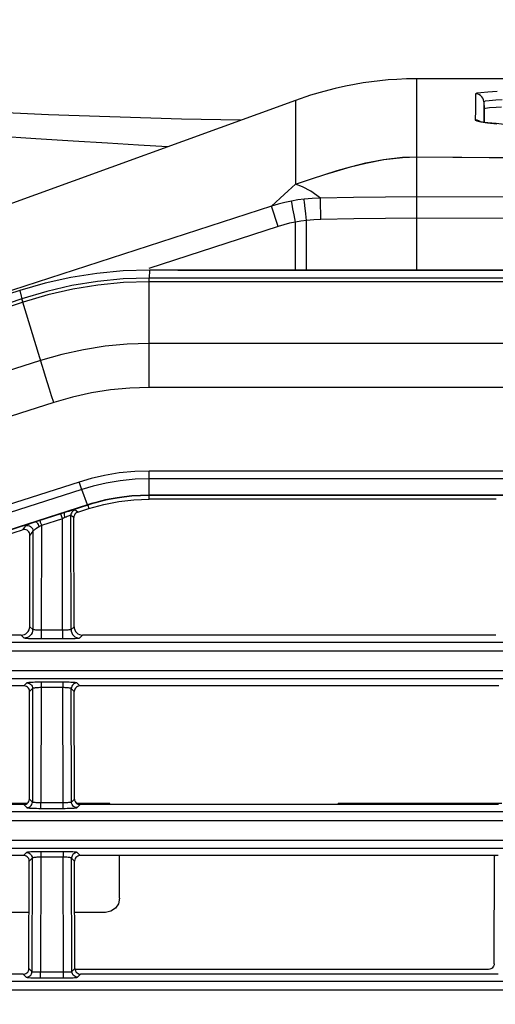
# Model space of a CAD drawing. Extents: x 29 to 795, y 54 to 539.
# Drawn here: x 113 to 122, y 288 to 305 of the extents above; entities that cross this region are included whole.
import ezdxf

# ---------------------------------------------------------------- set-up
doc = ezdxf.new("R2010")
doc.units = 0
doc.header["$LTSCALE"] = 46.255
for name, color, linetype in [('8ZC_FILTER_HDXF_CONTIN1579', 7, 'Continuous'), ('8ZC_LEFT_COVDXF_CONTIN1577', 7, 'Continuous'), ('8ZC_RIGHT_CODXF_CONTIN1607', 7, 'Continuous'), ('8ZZ-TOP-COVEDXF_CONTIN1578', 7, 'Continuous')]:
    doc.layers.add(name, color=color, linetype=linetype)

msp = doc.modelspace()

# ---------------------------------------------------------------- linework, layer by layer
at = {"layer": '8ZC_FILTER_HDXF_CONTIN1579', "color": 7, "linetype": 'Continuous'}
for p, q in [((113.293123, 291.482379), (105.766148, 291.482379)), ((114.757038, 291.482379), (114.166148, 291.482379)), ((114.757038, 291.482379), (114.742207, 291.460137)), ((114.757069, 291.460137), (114.757038, 291.48238)), ((118.796394, 291.460137), (118.796425, 291.48238)), ((118.796425, 291.48238), (118.811039, 291.460137)), ((121.693123, 291.482379), (118.796425, 291.482379)), ((114.92673, 289.803997), (114.92673, 290.560994)), ((113.325766, 289.554444), (112.677017, 289.554444)), ((114.676445, 289.554444), (114.133504, 289.554444))]:
    msp.add_line(p, q, dxfattribs=at)
msp.add_lwpolyline([(114.92673, 289.803946), (114.907332, 289.707705), (114.853376, 289.627468), (114.772953, 289.5737), (114.676445, 289.554444)], dxfattribs=at)
at = {"layer": '8ZC_LEFT_COVDXF_CONTIN1577', "color": 7, "linetype": 'Continuous'}
for p, q in [((165.679635, 300.918502), (115.455729, 300.918502)), ((121.592702, 296.865724), (115.451599, 296.865741)), ((114.186779, 296.636056), (114.382511, 296.698723)), ((114.121937, 294.609589), (114.117518, 296.540768)), ((108.151696, 294.703314), (113.211006, 296.323628)), ((113.337333, 294.609589), (113.341037, 296.228201)), ((113.187197, 294.460137), (108.193262, 294.460137)), ((121.587197, 294.460137), (114.272073, 294.460137)), ((113.235071, 293.560994), (105.824199, 293.560994)), ((113.330355, 291.559772), (113.334705, 293.460902)), ((114.128916, 291.559772), (114.124565, 293.460902)), ((121.635071, 293.560994), (114.224199, 293.560994)), ((113.230264, 291.460137), (105.829006, 291.460137)), ((121.630264, 291.460137), (114.229006, 291.460137)), ((113.228206, 290.560994), (105.831064, 290.560994)), ((113.32349, 288.559772), (113.32784, 290.460902)), ((114.13578, 288.559772), (114.13143, 290.460902)), ((121.628206, 290.560994), (114.231064, 290.560994)), ((113.223399, 288.460137), (105.835871, 288.460137)), ((121.623399, 288.460137), (114.235871, 288.460137))]:
    msp.add_line(p, q, dxfattribs=at)
at = {"layer": '8ZC_LEFT_COVDXF_CONTIN1577', "color": 9, "linetype": 'Continuous'}
for p, q in [((115.448975, 300.712829), (115.448971, 300.778112)), ((165.679635, 300.778112), (115.449315, 300.778113)), ((115.451956, 299.619184), (115.451999, 300.778112)), ((165.679635, 300.712829), (115.448975, 300.712829)), ((113.198859, 300.412091), (108.444676, 298.82246)), ((113.215777, 300.349586), (113.195372, 300.410925)), ((113.219343, 300.350776), (113.198799, 300.412071)), ((113.219343, 300.350776), (108.464474, 298.762859)), ((113.555672, 299.233489), (113.215814, 300.349598)), ((115.451994, 298.843175), (115.45194, 299.619184)), ((165.679635, 299.619183), (115.451956, 299.619184)), ((165.679635, 298.843174), (115.451994, 298.843175)), ((115.451599, 296.865741), (115.451834, 297.36308)), ((165.679635, 297.3629), (115.451834, 297.36308)), ((165.679635, 297.224026), (115.451826, 297.224206)), ((114.360779, 296.765913), (114.25786, 297.037721)), ((121.771693, 296.930421), (115.45161, 296.930437)), ((165.679635, 296.936148), (115.451611, 296.936273)), ((114.360779, 296.765913), (109.927199, 295.34617)), ((114.362831, 296.760334), (113.955659, 296.629969)), ((114.362832, 296.760335), (114.360779, 296.765913)), ((114.362831, 296.760334), (114.382511, 296.698723)), ((113.884626, 296.607734), (113.478362, 296.477507)), ((114.117518, 296.540768), (114.064561, 296.579446)), ((114.069189, 294.556841), (114.064561, 296.579446)), ((114.186779, 296.636056), (114.134039, 296.674575)), ((113.442465, 296.465652), (107.738673, 294.638924)), ((113.263823, 296.395945), (113.211006, 296.323628)), ((113.478362, 296.477507), (113.442465, 296.465652)), ((113.544107, 296.398464), (113.539871, 294.548503)), ((113.914895, 296.517185), (113.544107, 296.398464)), ((113.919399, 294.548503), (113.914895, 296.517185)), ((113.394072, 296.300817), (113.341037, 296.228201)), ((113.394072, 296.300817), (113.390082, 294.556841)), ((113.390082, 294.556841), (113.337333, 294.609589)), ((113.944578, 294.548576), (113.539871, 294.548503)), ((113.539872, 294.548503), (113.539872, 294.392166)), ((113.919398, 294.548503), (113.919398, 294.392166)), ((114.121937, 294.609589), (114.069189, 294.556841)), ((106.677027, 294.337074), (165.679635, 294.337074)), ((113.240287, 294.407047), (113.187197, 294.460137)), ((113.919398, 294.392166), (113.539872, 294.392166)), ((114.272073, 294.460137), (114.218983, 294.407047)), ((106.677027, 294.180737), (165.679635, 294.180737)), ((165.679635, 293.828559), (103.926113, 293.828559)), ((165.679635, 293.685308), (103.926113, 293.685308)), ((113.287832, 293.613755), (113.235071, 293.560994)), ((113.921727, 293.626212), (113.49995, 293.626063)), ((113.537543, 293.626212), (113.537543, 293.530711)), ((113.921727, 293.626212), (113.921727, 293.530711)), ((114.224199, 293.560994), (114.171438, 293.613755)), ((113.387695, 293.513892), (113.334705, 293.460902)), ((113.387695, 293.513892), (113.383103, 291.507024)), ((113.537543, 293.530711), (113.532894, 291.498985)), ((113.921728, 293.530711), (113.537543, 293.530711)), ((113.926377, 291.498985), (113.921728, 293.530711)), ((114.124565, 293.460902), (114.071575, 293.513892)), ((114.076167, 291.507024), (114.071575, 293.513892)), ((113.330355, 291.559772), (113.383103, 291.507024)), ((114.076167, 291.507024), (114.128916, 291.559772)), ((97.316126, 291.337074), (165.679635, 291.337074)), ((113.230264, 291.460137), (113.28324, 291.407161)), ((113.532894, 291.498985), (113.948994, 291.49905)), ((113.532894, 291.39476), (113.532894, 291.498985)), ((113.532894, 291.39476), (113.964075, 291.39491)), ((113.926376, 291.39476), (113.926376, 291.498985)), ((114.17603, 291.407161), (114.229006, 291.460137)), ((97.316127, 291.180737), (165.679635, 291.180737)), ((165.679635, 290.828559), (94.567372, 290.828559)), ((165.679635, 290.685308), (94.567371, 290.685308)), ((113.280968, 290.613755), (113.228206, 290.560994)), ((113.380831, 290.513892), (113.32784, 290.460902)), ((113.380831, 290.513892), (113.376239, 288.507024)), ((113.928592, 290.626212), (113.493085, 290.626063)), ((113.530678, 290.530711), (113.526029, 288.498985)), ((113.928592, 290.530711), (113.530678, 290.530711)), ((113.530679, 290.626212), (113.530679, 290.530711)), ((113.928592, 290.626212), (113.928592, 290.530711)), ((113.933241, 288.498985), (113.928592, 290.530711)), ((114.13143, 290.460902), (114.07844, 290.513892)), ((114.083032, 288.507024), (114.07844, 290.513892)), ((114.231064, 290.560994), (114.178302, 290.613755)), ((113.32349, 288.559772), (113.376239, 288.507024)), ((114.083032, 288.507024), (114.13578, 288.559772)), ((113.223399, 288.460137), (113.276376, 288.407161)), ((113.526029, 288.498985), (113.955858, 288.49905)), ((113.52603, 288.39476), (113.52603, 288.498985)), ((113.52603, 288.39476), (113.97094, 288.39491)), ((113.933241, 288.39476), (113.933241, 288.498985)), ((114.182895, 288.407161), (114.235871, 288.460137)), ((87.962269, 288.337074), (165.679635, 288.337074)), ((87.96227, 288.180737), (165.679635, 288.180737))]:
    msp.add_line(p, q, dxfattribs=at)
at = {"layer": '8ZC_LEFT_COVDXF_CONTIN1577', "color": 7, "linetype": 'Continuous'}
for points in [[(115.455729, 300.918502), (114.99069, 300.904003), (114.525926, 300.860489), (114.064153, 300.787938), (113.608459, 300.686836), (113.161428, 300.558041)], [(113.161428, 300.558041), (108.135644, 298.938416), (103.152901, 297.332448), (98.20466, 295.737375), (93.282524, 294.150473), (88.388463, 292.572358), (83.560958, 291.015419), (78.846863, 289.494752), (74.292733, 288.025366)], [(114.382511, 296.698723), (114.645897, 296.772034), (114.910557, 296.824054), (115.17846, 296.855239), (115.451599, 296.865741)], [(114.186779, 296.636056), (114.167798, 296.627714), (114.150837, 296.615514), (114.136608, 296.599787), (114.126044, 296.581435), (114.119638, 296.561507), (114.117518, 296.540768)], [(113.341037, 296.228201), (113.338946, 296.248866), (113.332681, 296.268602), (113.322491, 296.286625), (113.30853, 296.302403), (113.291283, 296.315043), (113.271972, 296.323619), (113.251763, 296.327867), (113.231201, 296.327863), (113.211006, 296.323628)], [(113.187197, 294.460137), (113.216475, 294.463012), (113.244621, 294.471523), (113.270556, 294.485341), (113.293285, 294.503929), (113.311944, 294.526571), (113.325823, 294.552401), (113.334394, 294.58043), (113.337333, 294.609589)], [(114.121937, 294.609589), (114.124876, 294.58043), (114.133448, 294.552401), (114.147326, 294.526571), (114.165985, 294.503929), (114.188715, 294.485341), (114.214649, 294.471523), (114.242795, 294.463012), (114.272073, 294.460137)], [(113.334705, 293.460902), (113.332238, 293.483259), (113.324876, 293.504447), (113.313007, 293.523411), (113.297239, 293.539222), (113.278356, 293.551109), (113.257289, 293.558489), (113.235071, 293.560994)], [(114.224199, 293.560994), (114.201981, 293.558489), (114.180914, 293.551109), (114.162031, 293.539222), (114.146263, 293.523411), (114.134395, 293.504447), (114.127032, 293.483259), (114.124565, 293.460902)], [(113.230264, 291.460137), (113.252527, 291.462638), (113.273667, 291.470012), (113.292628, 291.481886), (113.308463, 291.497661), (113.320386, 291.516547), (113.327805, 291.5376), (113.330355, 291.559772)], [(114.128916, 291.559772), (114.131465, 291.5376), (114.138885, 291.516547), (114.150807, 291.497661), (114.166643, 291.481886), (114.185603, 291.470012), (114.206744, 291.462638), (114.229006, 291.460137)], [(113.32784, 290.460902), (113.325374, 290.483259), (113.318011, 290.504447), (113.306143, 290.523411), (113.290374, 290.539222), (113.271492, 290.551109), (113.250424, 290.558489), (113.228206, 290.560994)], [(114.231064, 290.560994), (114.208846, 290.558489), (114.187779, 290.551109), (114.168896, 290.539222), (114.153127, 290.523411), (114.141259, 290.504447), (114.133896, 290.483259), (114.13143, 290.460902)], [(113.223399, 288.460137), (113.245662, 288.462638), (113.266803, 288.470012), (113.285763, 288.481886), (113.301598, 288.497661), (113.313521, 288.516547), (113.320941, 288.5376), (113.32349, 288.559772)], [(114.13578, 288.559772), (114.138329, 288.5376), (114.145749, 288.516547), (114.157672, 288.497661), (114.173507, 288.481886), (114.192468, 288.470012), (114.213608, 288.462638), (114.235871, 288.460137)]]:
    msp.add_lwpolyline(points, dxfattribs=at)
at = {"layer": '8ZC_LEFT_COVDXF_CONTIN1577', "color": 9, "linetype": 'Continuous'}
for points in [[(115.455729, 300.918502), (115.455655, 300.871784), (115.450683, 300.824989), (115.449315, 300.778113)], [(115.449315, 300.778113), (114.990232, 300.763032), (114.535552, 300.718807), (114.084434, 300.645438), (113.639163, 300.543299), (113.198859, 300.412092)], [(115.448975, 300.712829), (114.994402, 300.697917), (114.543887, 300.654173), (114.096915, 300.581605), (113.655676, 300.480568), (113.219343, 300.350776)], [(113.161419, 300.558038), (113.185305, 300.460551), (113.198859, 300.412092)], [(115.451956, 299.619184), (115.061795, 299.607106), (114.67268, 299.570852), (114.286388, 299.510529), (113.904758, 299.426421), (113.529515, 299.318973)], [(113.529515, 299.318972), (100.585339, 295.172865), (87.625328, 291.017356), (74.649514, 286.85245)], [(113.762017, 298.579124), (113.724351, 298.69681), (113.68726, 298.813365), (113.651311, 298.927008), (113.617054, 299.036004), (113.585011, 299.138687), (113.555672, 299.233489)], [(115.451994, 298.843175), (115.109057, 298.832513), (114.766943, 298.800602), (114.427335, 298.747539), (114.091808, 298.673569), (113.762017, 298.579124)], [(113.762017, 298.579124), (100.81903, 294.430118), (87.860144, 290.271711), (74.885837, 286.10405)], [(115.451834, 297.36308), (115.193861, 297.355673), (114.919355, 297.32996), (114.657898, 297.286472), (114.422577, 297.231074), (114.214013, 297.169748)], [(114.214013, 297.169748), (110.367391, 295.937999), (106.519225, 294.705379)], [(114.241339, 297.085855), (114.2237, 297.139697), (114.214013, 297.169748)], [(114.25786, 297.037721), (114.254083, 297.048211), (114.248492, 297.064501), (114.241339, 297.085855)], [(115.451826, 297.224206), (115.202274, 297.217066), (114.937895, 297.192334), (114.686488, 297.150513), (114.459705, 297.097093), (114.25786, 297.037721)], [(114.25786, 297.037721), (110.41125, 295.805977), (106.563103, 294.573362)], [(115.451611, 296.936273), (115.295087, 296.932925), (115.145097, 296.923335), (115.007921, 296.908992), (114.885376, 296.891561), (114.775808, 296.872189), (114.677444, 296.85174), (114.588478, 296.830735), (114.507194, 296.809435), (114.431897, 296.787885), (114.360779, 296.765913)], [(115.45161, 296.930437), (115.29537, 296.92708), (115.14567, 296.917477), (115.008717, 296.903131), (114.886422, 296.885722), (114.777064, 296.866386), (114.678858, 296.845974), (114.590068, 296.825019), (114.50896, 296.803773), (114.433819, 296.782271), (114.362831, 296.760334)], [(113.955659, 296.629969), (113.920651, 296.619116), (113.884626, 296.607734)], [(113.884626, 296.607734), (113.886428, 296.60313), (113.889867, 296.593334), (113.894745, 296.578908)], [(113.894745, 296.578908), (113.907628, 296.539707), (113.914894, 296.517184)], [(113.955659, 296.629969), (113.951063, 296.624464), (113.948347, 296.614142), (113.947658, 296.599558), (113.949031, 296.581497), (113.952393, 296.560928), (113.957564, 296.538957)], [(114.134039, 296.674575), (114.12915, 296.675095), (114.118558, 296.673727), (114.102636, 296.670529), (114.081781, 296.66559), (114.05625, 296.65897), (114.026351, 296.650735), (113.992579, 296.641004), (113.955659, 296.629969)], [(114.064561, 296.579446), (114.061626, 296.58063), (114.05527, 296.579912), (114.045719, 296.577329), (114.033208, 296.572958), (114.017894, 296.566853), (113.999961, 296.559067), (113.979706, 296.549708), (113.957564, 296.538957)], [(114.134039, 296.674574), (114.114882, 296.66611), (114.097899, 296.65384), (114.083838, 296.638303), (114.073316, 296.620181), (114.066794, 296.600271), (114.06456, 296.579446)], [(113.442465, 296.465652), (113.40564, 296.453079), (113.371696, 296.441126), (113.341503, 296.430108), (113.315737, 296.420285), (113.294815, 296.411832), (113.279002, 296.404867), (113.268599, 296.399528), (113.263823, 296.395945)], [(113.263823, 296.395945), (113.286761, 296.400311), (113.310107, 296.399229), (113.332583, 296.39276), (113.352957, 296.381256), (113.370115, 296.365348), (113.383117, 296.345906), (113.391251, 296.323996), (113.394072, 296.300817)], [(113.442465, 296.465652), (113.449569, 296.464132), (113.457837, 296.457934), (113.466854, 296.447369), (113.476172, 296.432963), (113.485323, 296.415437), (113.493852, 296.395667), (113.50133, 296.374641)], [(113.544107, 296.398464), (113.522825, 296.386814), (113.50133, 296.374641)], [(113.513838, 296.489011), (113.51564, 296.484407), (113.519079, 296.474611), (113.523956, 296.460186)], [(113.523956, 296.460186), (113.53684, 296.420986), (113.544105, 296.398464)], [(113.957564, 296.538957), (113.936521, 296.528421), (113.914895, 296.517185)], [(113.50133, 296.374641), (113.479224, 296.361787), (113.458846, 296.34946), (113.440718, 296.337987), (113.425248, 296.327643), (113.412686, 296.318616), (113.40319, 296.311036), (113.396942, 296.305053), (113.394072, 296.300817)], [(113.390082, 294.556841), (113.387134, 294.527668), (113.378562, 294.499612), (113.364695, 294.473747), (113.346063, 294.451065), (113.323381, 294.432434), (113.297517, 294.418566), (113.269461, 294.409995), (113.240287, 294.407047)], [(113.539871, 294.548503), (113.514692, 294.548576), (113.490105, 294.548909), (113.467018, 294.54949), (113.446101, 294.550299), (113.427856, 294.551315), (113.412733, 294.552512), (113.401151, 294.553861), (113.393514, 294.555323), (113.390082, 294.556841)], [(114.069189, 294.556841), (114.065756, 294.555323), (114.058119, 294.553861), (114.046537, 294.552512), (114.031414, 294.551315), (114.013169, 294.550299), (113.992252, 294.54949), (113.969165, 294.548909), (113.944578, 294.548576)], [(114.069189, 294.556841), (114.072137, 294.527668), (114.080709, 294.499612), (114.094576, 294.473747), (114.113207, 294.451065), (114.135889, 294.432434), (114.161754, 294.418566), (114.18981, 294.409995), (114.218983, 294.407047)], [(113.539872, 294.392166), (113.489497, 294.392389), (113.440327, 294.393056), (113.394156, 294.394143), (113.352323, 294.395613), (113.315835, 294.397425), (113.28559, 294.399536), (113.262427, 294.401895), (113.247154, 294.40443), (113.240287, 294.407047)], [(114.218983, 294.407047), (114.212116, 294.40443), (114.196843, 294.401895), (114.17368, 294.399536), (114.143435, 294.397425), (114.106947, 294.395613), (114.065114, 294.394143), (114.018944, 294.393056), (113.969773, 294.392389), (113.919398, 294.392166)], [(113.49995, 293.626063), (113.462926, 293.625613), (113.42761, 293.624873), (113.394968, 293.623865), (113.365681, 293.622614), (113.340305, 293.621146), (113.319365, 293.619488), (113.303354, 293.617673), (113.292731, 293.615743), (113.287832, 293.613755)], [(113.287832, 293.613755), (113.310016, 293.611199), (113.331091, 293.603781), (113.350004, 293.591871), (113.365811, 293.576064), (113.377721, 293.557151), (113.385139, 293.536076), (113.387695, 293.513892)], [(114.171438, 293.613755), (114.16654, 293.615743), (114.155916, 293.617673), (114.139906, 293.619488), (114.118965, 293.621146), (114.093589, 293.622614), (114.064303, 293.623865), (114.03166, 293.624873), (113.996344, 293.625613), (113.95932, 293.626063), (113.921727, 293.626212)], [(114.171438, 293.613755), (114.149254, 293.611199), (114.128179, 293.603781), (114.109266, 293.591871), (114.093459, 293.576064), (114.081549, 293.55715), (114.074131, 293.536075), (114.071575, 293.513892)], [(113.537543, 293.530711), (113.514989, 293.530478), (113.492769, 293.529845), (113.471574, 293.528827), (113.451985, 293.527455), (113.434412, 293.525762), (113.419187, 293.523783), (113.406624, 293.521556), (113.397018, 293.519125), (113.39064, 293.516545), (113.387695, 293.513892)], [(114.071575, 293.513892), (114.068631, 293.516545), (114.062252, 293.519125), (114.052646, 293.521556), (114.040083, 293.523783), (114.024858, 293.525762), (114.007285, 293.527455), (113.987697, 293.528827), (113.966502, 293.529845), (113.944281, 293.530478), (113.921728, 293.530711)], [(113.28324, 291.407161), (113.305424, 291.409716), (113.326499, 291.417135), (113.345412, 291.429045), (113.361219, 291.444851), (113.373129, 291.463765), (113.380547, 291.48484), (113.383103, 291.507023)], [(113.383103, 291.507024), (113.386026, 291.505712), (113.392369, 291.504443), (113.401929, 291.503256), (113.414443, 291.502176), (113.429632, 291.501224), (113.447191, 291.500418), (113.466788, 291.499777), (113.488011, 291.499316), (113.510277, 291.49905), (113.532894, 291.498985)], [(113.948994, 291.49905), (113.97126, 291.499316), (113.992482, 291.499777), (114.012079, 291.500418), (114.029638, 291.501224), (114.044827, 291.502176), (114.057341, 291.503256), (114.066902, 291.504443), (114.073244, 291.505712), (114.076167, 291.507024)], [(114.17603, 291.407161), (114.153846, 291.409716), (114.132771, 291.417135), (114.113858, 291.429045), (114.098051, 291.444851), (114.086141, 291.463765), (114.078723, 291.48484), (114.076167, 291.507023)], [(113.28324, 291.407161), (113.288109, 291.405187), (113.298679, 291.403269), (113.314617, 291.401466), (113.335482, 291.399817), (113.360803, 291.398354), (113.390071, 291.397106), (113.42273, 291.396099), (113.458094, 291.39536), (113.495195, 291.39491), (113.532894, 291.39476)], [(113.964075, 291.39491), (114.001176, 291.39536), (114.03654, 291.396099), (114.0692, 291.397106), (114.098467, 291.398354), (114.123788, 291.399817), (114.144653, 291.401466), (114.160592, 291.403269), (114.171161, 291.405187), (114.17603, 291.407161)], [(113.493085, 290.626063), (113.456062, 290.625613), (113.420746, 290.624873), (113.388103, 290.623865), (113.358817, 290.622614), (113.33344, 290.621146), (113.3125, 290.619488), (113.29649, 290.617673), (113.285866, 290.615743), (113.280968, 290.613755)], [(113.280968, 290.613755), (113.303151, 290.611199), (113.324226, 290.603781), (113.34314, 290.591871), (113.358947, 290.576064), (113.370857, 290.557151), (113.378275, 290.536076), (113.380831, 290.513892)], [(113.530678, 290.530711), (113.508125, 290.530478), (113.485904, 290.529845), (113.464709, 290.528827), (113.44512, 290.527455), (113.427547, 290.525762), (113.412322, 290.523783), (113.39976, 290.521556), (113.390153, 290.519125), (113.383775, 290.516545), (113.380831, 290.513892)], [(114.178302, 290.613755), (114.173404, 290.615743), (114.16278, 290.617673), (114.14677, 290.619488), (114.12583, 290.621146), (114.100453, 290.622614), (114.071167, 290.623865), (114.038524, 290.624873), (114.003208, 290.625613), (113.966185, 290.626063), (113.928592, 290.626212)], [(114.07844, 290.513892), (114.075495, 290.516545), (114.069117, 290.519125), (114.05951, 290.521556), (114.046948, 290.523783), (114.031723, 290.525762), (114.01415, 290.527455), (113.994561, 290.528827), (113.973366, 290.529845), (113.951145, 290.530478), (113.928592, 290.530711)], [(114.178302, 290.613755), (114.156119, 290.611199), (114.135044, 290.603781), (114.11613, 290.591871), (114.100324, 290.576064), (114.088414, 290.55715), (114.080995, 290.536075), (114.07844, 290.513892)], [(113.276376, 288.407161), (113.298559, 288.409716), (113.319634, 288.417135), (113.338548, 288.429045), (113.354355, 288.444851), (113.366265, 288.463765), (113.373683, 288.48484), (113.376239, 288.507023)], [(113.276376, 288.407161), (113.281244, 288.405187), (113.291814, 288.403269), (113.307753, 288.401466), (113.328618, 288.399817), (113.353939, 288.398354), (113.383206, 288.397106), (113.415866, 288.396099), (113.45123, 288.39536), (113.48833, 288.39491), (113.52603, 288.39476)], [(113.376239, 288.507024), (113.379162, 288.505712), (113.385504, 288.504443), (113.395064, 288.503256), (113.407579, 288.502176), (113.422768, 288.501224), (113.440327, 288.500418), (113.459924, 288.499777), (113.481146, 288.499316), (113.503412, 288.49905), (113.526029, 288.498985)], [(113.955858, 288.49905), (113.978124, 288.499316), (113.999347, 288.499777), (114.018944, 288.500418), (114.036503, 288.501224), (114.051692, 288.502176), (114.064206, 288.503256), (114.073766, 288.504443), (114.080108, 288.505712), (114.083032, 288.507024)], [(113.97094, 288.39491), (114.00804, 288.39536), (114.043404, 288.396099), (114.076064, 288.397106), (114.105331, 288.398354), (114.130653, 288.399817), (114.151518, 288.401466), (114.167456, 288.403269), (114.178026, 288.405187), (114.182895, 288.407161)], [(114.182895, 288.407161), (114.160711, 288.409716), (114.139636, 288.417135), (114.120722, 288.429045), (114.104916, 288.444851), (114.093006, 288.463765), (114.085587, 288.48484), (114.083032, 288.507023)]]:
    msp.add_lwpolyline(points, dxfattribs=at)
at = {"layer": '8ZC_RIGHT_CODXF_CONTIN1607', "color": 7, "linetype": 'Continuous'}
for p, q in [((121.554869, 288.645337), (121.559219, 290.546466)), ((121.557616, 290.560994), (121.559219, 290.546466)), ((121.454778, 288.545702), (114.13578, 288.545702))]:
    msp.add_line(p, q, dxfattribs=at)
msp.add_lwpolyline([(121.554869, 288.645337), (121.552319, 288.623164), (121.544899, 288.602111), (121.532977, 288.583226), (121.517142, 288.567451), (121.498181, 288.555577), (121.47704, 288.548202), (121.454778, 288.545702)], dxfattribs=at)
at = {"layer": '8ZZ-TOP-COVEDXF_CONTIN1578', "color": 7, "linetype": 'Continuous'}
for p, q in [((139.473854, 304.307526), (120.179635, 304.305154)), ((121.247106, 304.049743), (121.222931, 304.040148)), ((121.607715, 304.077644), (121.440158, 304.068551)), ((118.037201, 303.9223), (78.610735, 289.62759)), ((118.037201, 303.922165), (118.037201, 303.9223)), ((121.373054, 303.898014), (121.372905, 303.768492)), ((121.373054, 303.898014), (121.379635, 303.772431)), ((121.372905, 303.768492), (121.372005, 303.536268)), ((121.403368, 303.781784), (121.379635, 303.772431)), ((121.379635, 303.772431), (121.379635, 303.535132)), ((121.47444, 303.790885), (121.403368, 303.781784)), ((115.955635, 300.918597), (118.612878, 300.918597)), ((118.70758, 300.920096), (167.044779, 300.920203))]:
    msp.add_line(p, q, dxfattribs=at)
at = {"layer": '8ZZ-TOP-COVEDXF_CONTIN1578', "color": 9, "linetype": 'Continuous'}
for p, q in [((120.179635, 304.305154), (120.179635, 300.920096)), ((118.037201, 303.9223), (118.037191, 302.441144)), ((121.222795, 303.910618), (121.222367, 303.755357)), ((121.222931, 304.040148), (121.222795, 303.910618)), ((121.255267, 304.036694), (121.222931, 304.040148)), ((121.222367, 303.755357), (121.221575, 303.575031)), ((121.253874, 303.571535), (121.221575, 303.575031)), ((118.482983, 302.16733), (118.482302, 302.195288)), ((118.490146, 301.816906), (118.482983, 302.16733)), ((117.730338, 301.690397), (117.613891, 302.049762)), ((118.014511, 301.894758), (117.993799, 302.004216)), ((118.220842, 301.913408), (118.203799, 302.059952)), ((118.038488, 301.769817), (118.014511, 301.894758)), ((118.234391, 301.80002), (118.220842, 301.913408)), ((118.234391, 300.918597), (118.234391, 301.799229)), ((117.730338, 301.690397), (115.44548, 300.950137)), ((118.037768, 300.918597), (118.038489, 301.769817))]:
    msp.add_line(p, q, dxfattribs=at)
at = {"layer": '8ZZ-TOP-COVEDXF_CONTIN1578', "color": 7, "linetype": 'Continuous'}
for points in [[(117.06714, 303.570589), (116.019588, 303.591817), (113.670438, 303.67024), (111.422518, 303.773504), (109.276563, 303.897045), (107.223659, 304.037642), (105.254017, 304.192906), (103.358338, 304.361035), (101.527265, 304.540755), (99.754403, 304.730907), (98.037408, 304.93014), (96.374103, 305.137201), (94.762303, 305.350951)], [(120.179635, 304.305154), (120.005201, 304.302531), (119.834878, 304.295001), (119.679381, 304.283907), (119.531644, 304.269678), (119.386283, 304.252193), (119.23904, 304.23097), (119.085669, 304.205105), (118.922143, 304.173283), (118.743397, 304.133441)], [(118.743397, 304.133441), (118.541268, 304.081917), (118.306023, 304.013086), (118.037204, 303.922301)], [(121.440158, 304.068551), (121.319659, 304.059232), (121.247106, 304.049743)], [(121.686394, 303.804538), (121.592336, 303.799684), (121.47444, 303.790885)], [(121.793438, 303.49647), (121.685463, 303.504394), (121.592183, 303.512074), (121.512473, 303.519505), (121.445409, 303.526673), (121.390306, 303.533543), (121.34673, 303.54003), (121.31516, 303.545824), (121.296836, 303.550146), (121.295825, 303.550433)], [(118.612878, 300.918597), (118.660202, 300.919721), (118.70758, 300.920096)]]:
    msp.add_lwpolyline(points, dxfattribs=at)
at = {"layer": '8ZZ-TOP-COVEDXF_CONTIN1578', "color": 9, "linetype": 'Continuous'}
for points in [[(121.313978, 304.009609), (121.2861, 304.026352), (121.255267, 304.036694)], [(121.373054, 303.898014), (121.367841, 303.930111), (121.355832, 303.96033), (121.337592, 303.987252), (121.313978, 304.009609)], [(121.46823, 303.917097), (121.396837, 303.907608), (121.373054, 303.898014)], [(121.696193, 303.932447), (121.586813, 303.926415), (121.46823, 303.917097)], [(121.221575, 303.575031), (121.245358, 303.559008), (121.317177, 303.542834), (121.436963, 303.526614), (121.604106, 303.510445)], [(121.306934, 303.547765), (121.284662, 303.561168), (121.253874, 303.571535)], [(115.772852, 303.101323), (115.260034, 303.130294), (114.711103, 303.163031), (114.102905, 303.200542), (113.447355, 303.241969), (112.73673, 303.287833)], [(118.037187, 302.441182), (118.324569, 302.535623), (118.557257, 302.611206), (118.775405, 302.678999), (119.012524, 302.747067), (119.283418, 302.814752), (119.600918, 302.876083), (119.931937, 302.914051), (120.179635, 302.921808)], [(118.03719, 302.441182), (118.324045, 302.535981), (118.556385, 302.612003), (118.774203, 302.680291), (119.011013, 302.748979), (119.281713, 302.81744), (119.599343, 302.879669), (119.931058, 302.918334), (120.179635, 302.926256)], [(120.179635, 302.926257), (123.398772, 302.901284), (126.88516, 302.87679), (130.664783, 302.853223), (134.763785, 302.83116), (139.208732, 302.8113), (144.035451, 302.794378), (149.284682, 302.781213), (154.97608, 302.773225), (161.073841, 302.77212), (166.731895, 302.777888)], [(120.179635, 302.92181), (123.398756, 302.89723), (126.885147, 302.873109), (130.664787, 302.849891), (134.763813, 302.828149), (139.208774, 302.808577), (144.035475, 302.7919), (149.284679, 302.778924), (154.976088, 302.771053), (161.073869, 302.769966), (166.7319, 302.775637)], [(117.613891, 302.049762), (117.770677, 302.194693), (117.908925, 302.322162), (118.037191, 302.441144)], [(118.482302, 302.195289), (118.313159, 302.316667), (118.165509, 302.393234), (118.037187, 302.441182)], [(117.969254, 302.141209), (117.849502, 302.115544), (117.731035, 302.085054), (117.613891, 302.049762)], [(118.191272, 302.175504), (118.079964, 302.16044), (117.969254, 302.141209)], [(117.993799, 302.004216), (117.978549, 302.086577), (117.973506, 302.114723), (117.97038, 302.133097), (117.969254, 302.141209)], [(118.482302, 302.195289), (118.336587, 302.188938), (118.191272, 302.175504)], [(118.203799, 302.059952), (118.196011, 302.129198), (118.193456, 302.152817), (118.191867, 302.168363), (118.191272, 302.175503)], [(120.179635, 302.214967), (119.63066, 302.212473), (119.064375, 302.205412), (118.482302, 302.195289)], [(166.916082, 302.206613), (151.929199, 302.206421), (136.393372, 302.209), (120.179635, 302.214967)], [(117.613891, 302.049762), (111.282547, 299.998559), (105.522312, 298.132725), (100.093839, 296.374802), (95.167192, 294.779844), (90.800497, 293.366546), (86.876445, 292.096782)], [(118.234391, 301.80002), (118.136175, 301.786789), (118.038489, 301.769817)], [(118.490146, 301.816906), (118.362091, 301.811223), (118.234391, 301.799229)], [(120.179635, 301.83789), (119.634663, 301.835191), (119.07101, 301.827609), (118.490146, 301.816906)], [(166.923033, 301.828838), (151.931106, 301.828634), (136.39436, 301.831409), (120.179635, 301.83789)], [(118.038489, 301.769817), (117.934649, 301.747521), (117.831922, 301.721042), (117.730338, 301.690397)]]:
    msp.add_lwpolyline(points, dxfattribs=at)

doc.saveas('drawing.dxf')
